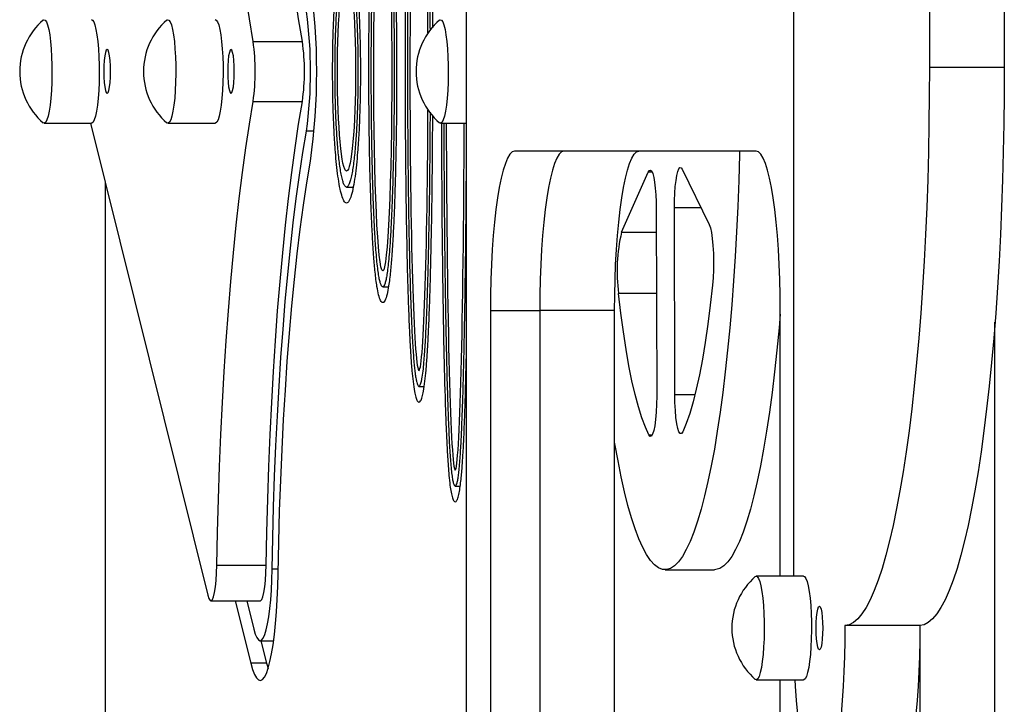
# Model space of a CAD drawing. Units: millimetres. Extents: x 0.14 to 5.45, y 0.14 to 7.13.
# Drawn here: x 1.62 to 1.86, y 2.48 to 2.66 of the extents above; entities that cross this region are included whole.
import ezdxf

# ---------------------------------------------------------------- set-up
doc = ezdxf.new("R2010")
doc.units = ezdxf.units.MM

msp = doc.modelspace()

# ---------------------------------------------------------------- linework, layer by layer
at = {"color": 7, "linetype": 'Continuous', "lineweight": 25}
for p, q in [((1.729285364847847, 2.952776849473506), (1.729285364847847, 2.332776382125215)), ((1.81144345620357, 2.516146082752951), (1.81144345620357, 2.790804673610094)), ((1.845435753659849, 2.663145954600535), (1.845435753659849, 2.643804562803692)), ((1.864216676788665, 2.663145954600535), (1.864216676788665, 2.643804562803692)), ((1.675814675153624, 2.650276167705582), (1.68817054563312, 2.650276167705582)), ((1.864216676788665, 2.643804562803692), (1.845435753659849, 2.643804562803692)), ((1.675814675153624, 2.635277063894958), (1.68817054563312, 2.635277063894958)), ((1.623402669351499, 2.629776605999635), (1.635264305011852, 2.629776605999635)), ((1.634997145482039, 2.629776605999635), (1.664441196519029, 2.511417176083254)), ((1.654454780911301, 2.629776605999635), (1.666316416571654, 2.629776605999635)), ((1.722797237557707, 2.629776605999635), (1.729285364847847, 2.629776605999635)), ((1.801968970185108, 2.62277660072314), (1.741399299071027, 2.62277660072314)), ((1.783443703549956, 2.618256453391862), (1.790216723279691, 2.604383344660076)), ((1.768223144587019, 2.60243589043412), (1.774937406355612, 2.61750325061976)), ((1.638672794432814, 2.615001203192063), (1.638672794432814, 2.282776344436482)), ((1.699242473602744, 2.613776593832793), (1.700938823118641, 2.613776593832793)), ((1.776938704048526, 2.608169031327546), (1.777033776425988, 2.561342368966419)), ((1.781576093477334, 2.561744575204924), (1.781481021099871, 2.608571237566051)), ((1.708328015568505, 2.588776578144373), (1.709759679366989, 2.588776578144373)), ((1.73534233195921, 2.582776570572517), (1.73534233195921, 2.372776412277656)), ((1.73534233195921, 2.582776570572517), (1.747698202438706, 2.582776570572517)), ((1.747698202438706, 2.582776570572517), (1.747698202438706, 2.372776412277656)), ((1.766479125567521, 2.582776570572517), (1.747698202438706, 2.582776570572517)), ((1.766479125567521, 2.372776412277656), (1.766479125567521, 2.582776570572517)), ((1.808025937296925, 2.516146082752951), (1.808025937296925, 2.582776570572517)), ((1.861876357572847, 2.282776344436482), (1.861876357572847, 2.579862046048132)), ((1.717413366881438, 2.563776556251381), (1.718724892342898, 2.563776556251381)), ((1.726498950621199, 2.538776546285502), (1.727770348402437, 2.538776546285502)), ((1.666734623895145, 2.518923692368756), (1.679090494374641, 2.518923692368756)), ((1.779140006944154, 2.517776521575709), (1.79149587742365, 2.517776521575709)), ((1.813886033933223, 2.516146082752951), (1.80202439827287, 2.516146082752951)), ((1.665228521908439, 2.509959160541169), (1.677584392387935, 2.509959160541169)), ((1.671335173667622, 2.509959160541169), (1.675222416220159, 2.494333192093021)), ((1.674247474214617, 2.509959160541169), (1.676009741609114, 2.502875184089047)), ((1.843017291898441, 2.503804457273785), (1.824236368769625, 2.503804457273785)), ((1.843095434444031, 2.282776344436482), (1.843095434444031, 2.503805408379688)), ((1.677584392387935, 2.499959153003059), (1.68097033993724, 2.499959153003059)), ((1.677776735141443, 2.499959153003059), (1.679176294773306, 2.494333192093021)), ((1.679176294773306, 2.494333192093021), (1.675222416220159, 2.494333192093021)), ((1.679176294773306, 2.494333192093021), (1.679561331664509, 2.492948958682885)), ((1.80202439827287, 2.4901460631535), (1.813886033933223, 2.4901460631535)), ((1.808025937296925, 2.372776412277656), (1.808025937296925, 2.4901460631535))]:
    msp.add_line(p, q, dxfattribs=at)
at = {"color": 8, "linetype": 'Continuous', "lineweight": 25}
for p, q in [((1.691103085814184, 2.627777511988737), (1.689172200327967, 2.627777511988737)), ((1.775911790373421, 2.61750325061976), (1.774937406355612, 2.61750325061976)), ((1.788172143234597, 2.608571237566051), (1.781481021099871, 2.608571237566051)), ((1.768223144587019, 2.60243589043412), (1.776950344069583, 2.60243589043412)), ((1.776981464924184, 2.587107718465544), (1.767483316554781, 2.587107718465544)), ((1.781576093477334, 2.561744575204924), (1.786648597834365, 2.561744575204924)), ((1.775093748835907, 2.551612027798822), (1.77594559264805, 2.551612027798822)), ((1.682119537917579, 2.517888216660052), (1.680596596361802, 2.517888216660052))]:
    msp.add_line(p, q, dxfattribs=at)
at = {"color": 7, "linetype": 'Continuous', "lineweight": 25, "flags": 128}
for points in [[(1.675814675153624, 2.650276167705582), (1.674883680580997, 2.655958794037272), (1.673993705220774, 2.661921164464641), (1.673146674420032, 2.668150380160935), (1.672344420621876, 2.674632965021286), (1.671588679399129, 2.681354894801101), (1.670881085700849, 2.688301627469539), (1.670223170315303, 2.69545813466348), (1.669616356558045, 2.702808934196494), (1.669061957192362, 2.710338123557361), (1.6685611715912, 2.718029414310789), (1.668115083138737, 2.725866167336702), (1.667724656890705, 2.733831428824399), (1.66739073748392, 2.741907966954298), (1.667114047310925, 2.750078309172662), (1.666895184954292, 2.75832477999202), (1.666734623895145, 2.766629539229965)], [(1.68817054563312, 2.650276167705582), (1.687239551060493, 2.655958794037272), (1.68634957570027, 2.661921164464641), (1.685502544899528, 2.668150380160935), (1.684700291101372, 2.674632965021286), (1.683944549878625, 2.681354894801101), (1.683236956180345, 2.688301627469539), (1.682579040794799, 2.69545813466348), (1.681972227037541, 2.702808934196494), (1.681417827671858, 2.710338123557361), (1.680917042070242, 2.718029414310789), (1.680470953618233, 2.725866167336702), (1.680080527370201, 2.733831428824399), (1.679746607963416, 2.741907966954298), (1.679469917789966, 2.750078309172662), (1.679251055433788, 2.75832477999202), (1.679090494374641, 2.766629539229965)], [(1.623145572055428, 2.655665274241895), (1.623326484135369, 2.655766886009499), (1.623651287263392, 2.655672527291157)], [(1.623651287263392, 2.655672527291157), (1.623969308743263, 2.655226401724488), (1.624271873777225, 2.654440678452286), (1.624550729180619, 2.653336789957305), (1.624798268504101, 2.651944847439066), (1.625007739521216, 2.650302819461925), (1.625173428408353, 2.648455496266164), (1.62529081560394, 2.646453268018289), (1.625356699092272, 2.644350750278957), (1.625369281742742, 2.642205294256113), (1.625328220333877, 2.640075422395879), (1.625234634913859, 2.638019232050195), (1.625091078248779, 2.63609281073141), (1.624901466189904, 2.634348706191216), (1.624670970860798, 2.632834493055182), (1.624405879572869, 2.631591475112057), (1.624113423325134, 2.630653558648103), (1.62380157956165, 2.630046327580115), (1.62347885456763, 2.629786345589221), (1.623154051439606, 2.629880704307564), (1.623145572055428, 2.629887957356826)], [(1.635264305011852, 2.655776625599086), (1.635512922923745, 2.655672527291157), (1.635830944403615, 2.655226401724488), (1.636133509437578, 2.654440678452286), (1.636412364840517, 2.653336789957305), (1.636659904164453, 2.651944847439066), (1.636869375181568, 2.650302819461925), (1.63703506406825, 2.648455496266164), (1.637152451264292, 2.646453268018289), (1.637218334752625, 2.644350750278957), (1.637230917403095, 2.642205294256113), (1.63718985599423, 2.640075422395879), (1.637096270573757, 2.638019232050195), (1.636952713908677, 2.63609281073141), (1.636763101850256, 2.634348706191216), (1.636532606521151, 2.632834493055182), (1.636267515233222, 2.631591475112057), (1.635975058985487, 2.630653558648103), (1.635663215222003, 2.630046327580115), (1.635340490227982, 2.629786345589221), (1.635264305011852, 2.629776605999635)], [(1.65419768361523, 2.655665274241895), (1.654378595695171, 2.655766886009499), (1.654703398823195, 2.655672527291157)], [(1.654703398823195, 2.655672527291157), (1.655021420303065, 2.655226401724488), (1.655323985337027, 2.654440678452286), (1.655602840740421, 2.653336789957305), (1.655850380063903, 2.651944847439066), (1.656059851081018, 2.650302819461925), (1.656225539968155, 2.648455496266164), (1.656342927163742, 2.646453268018289), (1.656408810652074, 2.644350750278957), (1.656421393302544, 2.642205294256113), (1.656380331893679, 2.640075422395879), (1.656286746473661, 2.638019232050195), (1.656143189808581, 2.63609281073141), (1.655953577750161, 2.634348706191216), (1.6557230824206, 2.632834493055182), (1.655457991132671, 2.631591475112057), (1.655165534884937, 2.630653558648103), (1.654853691121453, 2.630046327580115), (1.654530966127432, 2.629786345589221), (1.654206162999408, 2.629880704307564), (1.65419768361523, 2.629887957356826)], [(1.666316416571654, 2.655776625599086), (1.666565034483547, 2.655672527291157), (1.666883055963417, 2.655226401724488), (1.66718562099738, 2.654440678452286), (1.667464476400319, 2.653336789957305), (1.667712015724256, 2.651944847439066), (1.667921486741371, 2.650302819461925), (1.668087175628507, 2.648455496266164), (1.668204562824094, 2.646453268018289), (1.668270446312427, 2.644350750278957), (1.668283028962897, 2.642205294256113), (1.668241967554032, 2.640075422395879), (1.668148382134014, 2.638019232050195), (1.668004825468479, 2.63609281073141), (1.667815213410059, 2.634348706191216), (1.667584718080953, 2.632834493055182), (1.667319626793024, 2.631591475112057), (1.667027170545289, 2.630653558648103), (1.666715326781805, 2.630046327580115), (1.666392601787784, 2.629786345589221), (1.666316416571654, 2.629776605999635)], [(1.722540140261636, 2.655665274241895), (1.722721052341576, 2.655766886009499), (1.7230458554696, 2.655672527291157)], [(1.7230458554696, 2.655672527291157), (1.72336387694947, 2.655226401724488), (1.723666441983433, 2.654440678452286), (1.723945297386827, 2.653336789957305), (1.724192836710309, 2.651944847439066), (1.724402307727424, 2.650302819461925), (1.72456799661456, 2.648455496266164), (1.724685383810147, 2.646453268018289), (1.72475126729848, 2.644350750278957), (1.72476384994895, 2.642205294256113), (1.724722788540085, 2.640075422395879), (1.724629203120067, 2.638019232050195), (1.724485646454987, 2.63609281073141), (1.724296034396112, 2.634348706191216), (1.724065539067006, 2.632834493055182), (1.723800447779077, 2.631591475112057), (1.723507991531342, 2.630653558648103), (1.723196147767858, 2.630046327580115), (1.722873422773837, 2.62978634559104), (1.722548619645814, 2.629880704307564), (1.722540140261636, 2.629887957356826)], [(1.639218183565454, 2.637276611654582), (1.639433736601468, 2.637464019749953), (1.639634600054315, 2.63801347248764), (1.63980708541164, 2.638887525572412), (1.63993943808152, 2.640026613726062), (1.640022638447654, 2.641353109978721), (1.640051016543175, 2.64277661579936), (1.640022638447654, 2.64420012162), (1.63993943808152, 2.645526617872659), (1.63980708541164, 2.646665706028128), (1.639634600054315, 2.647539759111081), (1.639433736601468, 2.648089211848768), (1.639218183565454, 2.648276619945958), (1.63900263052944, 2.648089211848768), (1.638801767076593, 2.647539759111081), (1.638629281719268, 2.646665706028128), (1.638496929049388, 2.645526617872659), (1.638413728683254, 2.64420012162), (1.638385350587733, 2.64277661579936), (1.638413728683254, 2.641353109978721), (1.638496929049388, 2.640026613726062), (1.638629281719268, 2.638887525572412), (1.638801767076593, 2.63801347248764), (1.63900263052944, 2.637464019749953), (1.639218183565454, 2.637276611654582)], [(1.670270295125256, 2.637276611654582), (1.67048584816127, 2.637464019749953), (1.670686711614117, 2.63801347248764), (1.670859196971442, 2.638887525572412), (1.670991549641322, 2.640026613726062), (1.671074750007456, 2.641353109978721), (1.671103128102978, 2.64277661579936), (1.671074750007456, 2.64420012162), (1.670991549641322, 2.645526617872659), (1.670859196971442, 2.646665706028128), (1.670686711614117, 2.647539759111081), (1.67048584816127, 2.648089211848768), (1.670270295125256, 2.648276619945958), (1.670054742089242, 2.648089211848768), (1.669853878636395, 2.647539759111081), (1.66968139327907, 2.646665706028128), (1.669549040609191, 2.645526617872659), (1.669465840243056, 2.64420012162), (1.669437462147535, 2.64277661579936), (1.669465840243056, 2.641353109978721), (1.669549040609191, 2.640026613726062), (1.66968139327907, 2.638887525572412), (1.669853878636395, 2.63801347248764), (1.670054742089242, 2.637464019749953), (1.670270295125256, 2.637276611654582)], [(1.845435753659849, 2.643804562803692), (1.845408544401444, 2.636713673822581), (1.845326986471783, 2.629640987050064), (1.845191289228815, 2.622604657973992), (1.845001801005829, 2.615622748748049), (1.844759008215597, 2.608713181836632), (1.844463534104825, 2.601893693996229), (1.844116137150714, 2.595181790755217), (1.843717709116, 2.588594701472087), (1.843269272760217, 2.582149335112175), (1.842771979212621, 2.575862236835659), (1.842227105019056, 2.569749545536891), (1.841636048863684, 2.563826952404182), (1.841000327978755, 2.55810966065101), (1.840321574251057, 2.552612346484151), (1.839601530031878, 2.547349121426945), (1.838842043663654, 2.542333496105042), (1.838045064737862, 2.537578345554633), (1.837212639087348, 2.533095876182327), (1.836346903536715, 2.528897594420326), (1.835450080417623, 2.52499427719695), (1.834524471861251, 2.521395944273448), (1.833572453892039, 2.518111832518028), (1.832596470325889, 2.515150372198971), (1.831599026499198, 2.512519165342295), (1.830582682835548, 2.510224966217632), (1.829550048274605, 2.508273664001448), (1.828503773575058, 2.506670267659413), (1.827446544507957, 2.505418893084337), (1.826381074966385, 2.504522752540564), (1.825310099994176, 2.503984146405767), (1.824236368769625, 2.503804457273785)], [(1.864216676788665, 2.643804562803692), (1.864189467530259, 2.636713673822581), (1.864107909600598, 2.629640987050064), (1.863972212357631, 2.622604657973992), (1.863782724134644, 2.615622748748049), (1.863539931344413, 2.608713181836632), (1.863244457233641, 2.601893693996229), (1.862897060279529, 2.595181790755217), (1.862498632244815, 2.588594701472087), (1.862050195889033, 2.582149335112175), (1.861552902341437, 2.575862236835659), (1.861008028147872, 2.569749545536891), (1.8604169719925, 2.563826952404182), (1.85978125110757, 2.55810966065101), (1.859102497379872, 2.552612346484151), (1.858382453160694, 2.547349121426945), (1.857622966792469, 2.542333496105042), (1.856825987866678, 2.537578345554633), (1.855993562216163, 2.533095876182327), (1.85512782666553, 2.528897594420326), (1.854231003546438, 2.52499427719695), (1.853305394990066, 2.521395944273448), (1.852353377020854, 2.518111832518028), (1.851377393454705, 2.515150372198971), (1.850379949628014, 2.512519165342295), (1.849363605964363, 2.510224966217632), (1.848330971403421, 2.508273664001448), (1.847284696703419, 2.506670267659413), (1.846227467636773, 2.505418893084337), (1.845161998094746, 2.504522752540564), (1.844091023122992, 2.503984146405767), (1.843017291898441, 2.503804457273785)], [(1.666734623895145, 2.518923692368756), (1.666895184954292, 2.527228451608519), (1.667114047310925, 2.535474922426059), (1.66739073748392, 2.543645264644423), (1.667724656890705, 2.551721802774321), (1.668115083138737, 2.559687064263838), (1.6685611715912, 2.567523817289751), (1.669061957192362, 2.575215108043179), (1.669616356558045, 2.582744297402226), (1.670223170315303, 2.590095096935241), (1.670881085700849, 2.597251604129181), (1.671588679399129, 2.60419833679762), (1.672344420621876, 2.610920266579254), (1.673146674420032, 2.617402851437785), (1.673993705220774, 2.623632067134079), (1.674883680580997, 2.629594437561448), (1.675814675153624, 2.635277063894958)], [(1.679090494374641, 2.518923692368756), (1.679251055433788, 2.527228451608519), (1.679469917789966, 2.535474922426059), (1.679746607963416, 2.543645264644423), (1.680080527370201, 2.551721802774321), (1.680470953618233, 2.559687064263838), (1.680917042070242, 2.567523817289751), (1.681417827671858, 2.575215108043179), (1.681972227037541, 2.582744297402226), (1.682579040794799, 2.590095096935241), (1.683236956180345, 2.597251604129181), (1.683944549878625, 2.60419833679762), (1.684700291101372, 2.610920266579254), (1.685502544899528, 2.617402851437785), (1.68634957570027, 2.623632067134079), (1.687239551060493, 2.629594437561448), (1.68817054563312, 2.635277063894958)], [(1.680596596361802, 2.517888216660052), (1.680748237361577, 2.525731600384373), (1.680954940698548, 2.53351993393508), (1.681216259195544, 2.541236368253434), (1.681531627523846, 2.548864209820661), (1.681900363425093, 2.556386956781265), (1.682321669185576, 2.563788334638869), (1.682794633364729, 2.571052331462764), (1.683318232765096, 2.578163232525097), (1.683891334646951, 2.585105654305065), (1.684512699178022, 2.591864577765503), (1.685180982115135, 2.598425380841857), (1.685894737714598, 2.604773870079865), (1.686652421857225, 2.610896311334639), (1.687452395391183, 2.616779459492958), (1.688292927675839, 2.622410587118705), (1.689172200327967, 2.627777511988737)], [(1.741399299071027, 2.62277660072314), (1.740805612475533, 2.622583989645048), (1.740217643406659, 2.622008011361598), (1.73964105432794, 2.621054212855509), (1.739081398106983, 2.619731779728594), (1.738544064539447, 2.618053447737023), (1.738034228441457, 2.616035380135057), (1.737556799812928, 2.613697012015021), (1.73711637655294, 2.611060863140577), (1.7367172001778, 2.608152321066794), (1.736363114974729, 2.604999396644328), (1.736057530977696, 2.601632454259655), (1.735803391127384, 2.598083919405238), (1.735603142929513, 2.594387966415437), (1.735458714883926, 2.590580189334927), (1.735371497911338, 2.586697259141059), (1.73534233195921, 2.582776570572517)], [(1.753755169550068, 2.62277660072314), (1.753161482955029, 2.622583989645048), (1.752573513886155, 2.622008011361598), (1.751996924806981, 2.621054212855509), (1.751437268586479, 2.619731779728594), (1.750899935018943, 2.618053447737023), (1.750390098920953, 2.616035380135057), (1.749912670292424, 2.613697012015021), (1.749472247032436, 2.611060863140577), (1.749073070657296, 2.608152321066794), (1.748718985454225, 2.604999396644328), (1.748413401457192, 2.601632454259655), (1.74815926160688, 2.598083919405238), (1.747959013409009, 2.594387966415437), (1.747814585363422, 2.590580189334927), (1.747727368390834, 2.586697259141059), (1.747698202438706, 2.582776570572517)], [(1.753755169550068, 2.62277660072314), (1.753161482955029, 2.622583989645048), (1.752573513886155, 2.622008011361598), (1.751996924806981, 2.621054212855509), (1.751437268586479, 2.619731779728594), (1.750899935018943, 2.618053447737023), (1.750390098920953, 2.616035380135057), (1.749912670292424, 2.613697012015021), (1.749472247032436, 2.611060863140577), (1.749073070657296, 2.608152321066794), (1.748718985454225, 2.604999396644328), (1.748413401457192, 2.601632454259655), (1.74815926160688, 2.598083919405238), (1.747959013409009, 2.594387966415437), (1.747814585363422, 2.590580189334927), (1.747727368390834, 2.586697259141059), (1.747698202438706, 2.582776570572517)], [(1.797824179728714, 2.62277660072314), (1.797802702758027, 2.621920393172243), (1.79760816927962, 2.615390432221742), (1.797361285788675, 2.608938100382059), (1.797062752102711, 2.602581687493424), (1.796713414448796, 2.596339211493526), (1.796314263062023, 2.590228367362127), (1.795866429380176, 2.58426647695151), (1.795371182836398, 2.57847043988468), (1.794829927261681, 2.572856685661375), (1.794244196902646, 2.567441127075566), (1.793615652076433, 2.562239115119067), (1.792946074461334, 2.557265395456764), (1.792237362048191, 2.552534066638967), (1.791491523758459, 2.548058540132755), (1.790710673752592, 2.543851502301462), (1.789897025434648, 2.539924878452351), (1.789052885179053, 2.536289799027057), (1.788180645793155, 2.532956568054854), (1.787282779734205, 2.529934633937867), (1.786361832100802, 2.527232562679186), (1.785420413419679, 2.524858013592078), (1.784461192243789, 2.522817717595811), (1.783486887590307, 2.521117458127176), (1.782500261231299, 2.519762054760489), (1.78150410986661, 2.518755349532424), (1.780501257194892, 2.518100196057188), (1.779494545911867, 2.517798451439288), (1.778486829649474, 2.517850971007559), (1.777480964888646, 2.518257605886814), (1.776479802863442, 2.519017203430761), (1.775486181475181, 2.520127610474359), (1.774502917252512, 2.521585679447438), (1.773532797364687, 2.523387277298665), (1.772578571721233, 2.525527297198917), (1.771642945178492, 2.527999673033176), (1.770728569872126, 2.530797396580877), (1.769838037698328, 2.53391253739201), (1.768973872966463, 2.537336265260731), (1.76813852524635, 2.541058875260117), (1.767334362421089, 2.545069815245282), (1.766563663978168, 2.549357715772115), (1.766479125567521, 2.549857063857329)], [(1.766479125567521, 2.582776570572517), (1.766508291519649, 2.586697259141059), (1.766595508492237, 2.590580189334927), (1.766739936537824, 2.594387966415437), (1.766940184735695, 2.598083919405238), (1.767194324586008, 2.601632454259655), (1.767499908583041, 2.604999396644328), (1.767853993786112, 2.608152321066794), (1.768253170161252, 2.611060863140577), (1.76869359342124, 2.613697012015021), (1.769171022049768, 2.616035380135057), (1.769680858147758, 2.618053447737023), (1.770218191715294, 2.619731779728594), (1.770777847935797, 2.621054212855509), (1.771354437014971, 2.622008011361598), (1.771942406083845, 2.622583989645048), (1.772536092678884, 2.62277660072314)], [(1.808025937296925, 2.582776570572517), (1.807996771344342, 2.586697259141059), (1.807909554372209, 2.590580189334927), (1.807765126326622, 2.594387966415437), (1.807564878128751, 2.598083919405238), (1.807310738278439, 2.601632454259655), (1.807005154280951, 2.604999396644328), (1.806651069078335, 2.608152321066794), (1.806251892703195, 2.611060863140577), (1.805811469443206, 2.613697012015021), (1.805334040814678, 2.616035380135057), (1.804824204716688, 2.618053447737023), (1.804286871149152, 2.619731779728594), (1.803727214928195, 2.621054212855509), (1.803150625849476, 2.622008011361598), (1.802562656780601, 2.622583989645048), (1.801968970185108, 2.62277660072314)], [(1.682102698348508, 2.516852740949528), (1.682256780686266, 2.524725216931896), (1.682469797079257, 2.532537536693693), (1.682741223214698, 2.540270471183161), (1.683070391010979, 2.547904986751658), (1.683456490262479, 2.55542229199082), (1.683898570634547, 2.562803883993095), (1.6843955440009, 2.570031593891966), (1.684946187124361, 2.577087631583621), (1.685549144665465, 2.583954629511848), (1.6862029325194, 2.590615685419746), (1.686905941469441, 2.597054403950009), (1.687656441145982, 2.603254937001023), (1.688452584288889, 2.609202022736921), (1.689292411290872, 2.614881023147885), (1.690173855022813, 2.620277960082515)], [(1.774937406355612, 2.61750325061976), (1.775214689450031, 2.617938422130377), (1.775499408672722, 2.618022758648206), (1.775781477702431, 2.617753272510439), (1.776050904104132, 2.617139510399196), (1.776298143312097, 2.616203215142289), (1.77651443675547, 2.614977555467616), (1.776692122130108, 2.613505950976017), (1.776824904843643, 2.611840533994749), (1.776908081002212, 2.610040302748442), (1.776938704048526, 2.608169031327546)], [(1.781481021099871, 2.608571237566051), (1.781504036001998, 2.61044725843922), (1.781579873538767, 2.612261569789465), (1.781705847127405, 2.613949898733975), (1.781877494090232, 2.61545243537685), (1.782088733748488, 2.616715951609788), (1.782332082832063, 2.617695686738355), (1.782598920578103, 2.618356933158705), (1.782879794126593, 2.618676265885282), (1.783164753391766, 2.618642372399248), (1.783443703549956, 2.618256453391862)], [(1.790216723279691, 2.604383344660076), (1.790505322448617, 2.603567180336452), (1.790762233566575, 2.602375536343883), (1.790976413120525, 2.600859636373483), (1.791138654443394, 2.59908464250648), (1.791241983473419, 2.597126854159709), (1.791281958534974, 2.595070428309467), (1.791256861271968, 2.593003761934509), (1.791167770507464, 2.591015692214481), (1.791018515873994, 2.589191677789043)], [(1.791018515873994, 2.589191677789043), (1.790457894801484, 2.584137904379443), (1.789848054678323, 2.579339138061099), (1.789191647568778, 2.574816247631955), (1.788491528045206, 2.570588902166404), (1.787750740776183, 2.566675485475483), (1.786972507285164, 2.563093016164115), (1.786160211941997, 2.559857073616425), (1.785317387243659, 2.556981730249302), (1.784447698452432, 2.554479490308862), (1.783554927657015, 2.552361235497213)], [(1.775093748835907, 2.551612027798822), (1.774192699123041, 2.553571446100162), (1.773313164183556, 2.555918798416227), (1.772458968924703, 2.55864387662032), (1.771633828057084, 2.561734829934633), (1.770841329940204, 2.565178216473126), (1.770084920977816, 2.568959061691115), (1.769367890628082, 2.573060923508732), (1.76869335710132, 2.577465963813578), (1.768064253798975, 2.582155026038802), (1.767483316554781, 2.587107718465544)], [(1.808025937296925, 2.581881297644853), (1.807727053315894, 2.57847043988468), (1.807185797741177, 2.572856685661375), (1.806600067382142, 2.567441127075566), (1.805971522555929, 2.562239115119067), (1.80530194494083, 2.557265395456764), (1.804593232527687, 2.552534066638967), (1.803847394237955, 2.548058540132755), (1.803066544232088, 2.543851502301462), (1.802252895914144, 2.539924878452351), (1.801408755658549, 2.536289799027057), (1.800536516272651, 2.532956568054854), (1.799638650213701, 2.529934633937867), (1.798717702580298, 2.527232562679186), (1.797776283899175, 2.524858013592078), (1.796817062723285, 2.522817717595811), (1.795842758069803, 2.521117458127176), (1.794856131710795, 2.519762054760489), (1.793859980346106, 2.518755349532424), (1.792857127674388, 2.518100196057188), (1.791850416391362, 2.517798451439288), (1.79149587742365, 2.517776521575709)], [(1.777033776425988, 2.561342368966419), (1.777005420329779, 2.559277541416944), (1.776913198192297, 2.557295708957011), (1.776761074250835, 2.555482062114518), (1.776555587664525, 2.553914561838522), (1.776305571426356, 2.552660588282291), (1.776021772667782, 2.551774044421021), (1.775716390687712, 2.551293038997668), (1.775402552556052, 2.551238248386565), (1.775093748835907, 2.551612027798822)], [(1.783554927657015, 2.552361235497213), (1.78324775244716, 2.55193291331116), (1.782933804693648, 2.551932115686125), (1.782626579671224, 2.552358876908241), (1.782339283674055, 2.553194852331129), (1.782084266332795, 2.554404106936912), (1.781872489755251, 2.555934660023834), (1.781713057314001, 2.557720719640113), (1.781612822329471, 2.55968551069773), (1.781576093477334, 2.561744575204924)], [(1.664441196519029, 2.511417176083254), (1.664715835179841, 2.51054977241611), (1.665011196180849, 2.510062688124802), (1.665315341293599, 2.509975610720997), (1.665615977244279, 2.510292059796396), (1.665900952596139, 2.510999244761391), (1.666158748899825, 2.512068581830957), (1.666378946258256, 2.513456849355774), (1.66655264449134, 2.515107934801475), (1.666672822871142, 2.516955102764681), (1.666734623895145, 2.518923692368756)], [(1.677584392387935, 2.509959160541169), (1.677671211773095, 2.509975610720997), (1.677971847723775, 2.510292059796396), (1.678256823075635, 2.510999244761391), (1.678514619379321, 2.512068581830957), (1.678734816737752, 2.513456849355774), (1.678908514970836, 2.515107934801475), (1.679028693350638, 2.516955102764681), (1.679090494374641, 2.518923692368756)], [(1.675222416220159, 2.494333192093021), (1.675670418920227, 2.492751885711098), (1.676142354382655, 2.491510785415724), (1.676632321418829, 2.490625410206033), (1.677134193367756, 2.490106831020879), (1.677641694708718, 2.489961532288274), (1.678148479527927, 2.49019133086031), (1.678648210872389, 2.490793353283064), (1.67913463998736, 2.491760071727097), (1.679601684451491, 2.493079398127432), (1.680043504233772, 2.494734835323382), (1.680454574719143, 2.496705683348321), (1.680829755787336, 2.498967298268238), (1.681164356088694, 2.501491400333092), (1.681454191704752, 2.50424642759381), (1.681695638464653, 2.507197930555688), (1.681885677262535, 2.510309002953275), (1.68202193180975, 2.513540743224351), (1.682102698348508, 2.516852740949528)], [(1.676009741609114, 2.502875184089047), (1.67637018171451, 2.501636982631593), (1.6767524749717, 2.500728540666299), (1.677149740932755, 2.500166208170325), (1.677554829674655, 2.499960105906124), (1.67796045048096, 2.500113943266027), (1.67835930306007, 2.500624951513513), (1.678744208931739, 2.501483933610783), (1.67910824062853, 2.502675429746799), (1.679444846370707, 2.504177995584453), (1.679747967987232, 2.505964588204646), (1.680012149948716, 2.508003052827829), (1.680232637554191, 2.51025670152367), (1.680405462505924, 2.512684973515118), (1.68052751433067, 2.515244165187963), (1.680596596361802, 2.517888216660052)], [(1.801767300976799, 2.51603473139576), (1.80194821305674, 2.516136343163365), (1.802273016184763, 2.516041984445022)], [(1.802273016184763, 2.516041984445022), (1.802591037664179, 2.515595858878354), (1.802893602698141, 2.514810135606152), (1.803172458101535, 2.513706247111171), (1.803419997425472, 2.512314304592931), (1.803629468442587, 2.51067227661579), (1.803795157329269, 2.508824953421848), (1.803912544525311, 2.506822725172154), (1.803978428013188, 2.504720207434642), (1.803991010663658, 2.502574751411797), (1.803949949254793, 2.500444879549744), (1.803856363834775, 2.49838868920406), (1.803712807169696, 2.496462267885275), (1.803523195111275, 2.494718163345081), (1.803292699782169, 2.493203950210867), (1.803027608493785, 2.491960932265923), (1.802735152246051, 2.491023015801969), (1.802423308483021, 2.490415784733981), (1.802100583489, 2.490155802744906), (1.801775780360977, 2.49025016146143), (1.801767300976799, 2.49025741451251)], [(1.813886033933223, 2.516146082752951), (1.814134651845116, 2.516041984445022), (1.814452673324531, 2.515595858878354), (1.814755238358494, 2.514810135606152), (1.815034093761888, 2.513706247111171), (1.815281633085824, 2.512314304592931), (1.815491104102485, 2.51067227661579), (1.815656792989621, 2.508824953420029), (1.815774180185208, 2.506822725172154), (1.815840063673541, 2.504720207432823), (1.815852646324011, 2.502574751409978), (1.815811584915146, 2.500444879549744), (1.815717999495128, 2.49838868920406), (1.815574442830048, 2.496462267885275), (1.815384830771627, 2.494718163345081), (1.815154335442521, 2.493203950209048), (1.814889244154138, 2.491960932265923), (1.814596787906403, 2.491023015801969), (1.814284944143374, 2.490415784733981), (1.813962219149353, 2.490155802743087), (1.813886033933223, 2.4901460631535)], [(1.81783991248637, 2.497646068808447), (1.817624359450356, 2.497833476903819), (1.81742349599751, 2.498382929641505), (1.817251010640184, 2.499256982726277), (1.817118657970759, 2.500396070879927), (1.81703545760417, 2.501722567132586), (1.817007079508649, 2.503146072953226), (1.81703545760417, 2.504569578773865), (1.817118657970759, 2.505896075026524), (1.817251010640184, 2.507035163181993), (1.81742349599751, 2.507909216264946), (1.817624359450356, 2.508458669002633), (1.81783991248637, 2.508646077099823), (1.818055465522839, 2.508458669002633), (1.818256328975686, 2.507909216264946), (1.818428814333011, 2.507035163181993), (1.818561167002436, 2.505896075026524), (1.818644367369025, 2.504569578773865), (1.818672745464546, 2.503146072953226), (1.818644367369025, 2.501722567132586), (1.818561167002436, 2.500396070879927), (1.818428814333011, 2.499256982726277), (1.818256328975686, 2.498382929641505), (1.818055465522839, 2.497833476903819), (1.81783991248637, 2.497646068808447)], [(1.824236368769625, 2.503804457273785), (1.824209082614807, 2.499906856632063), (1.82412745694598, 2.496042508944723), (1.823992188165057, 2.492244383463825), (1.823804430337141, 2.488544884457863), (1.823565785346155, 2.484975574745389), (1.823278289226501, 2.481566906419087)], [(1.843017291898441, 2.503804457273785), (1.842990005743623, 2.499906856632063), (1.842908380074796, 2.496042508944723), (1.842773111293873, 2.492244383463825), (1.842585353465957, 2.488544884457863), (1.84234670847497, 2.484975574745389), (1.842059212355316, 2.481566906419087), (1.841725317922801, 2.47834796103771), (1.841347873847162, 2.475346201505002), (1.840930100348096, 2.47258723777841), (1.840475561721696, 2.470094608359344), (1.839988135931044, 2.467889579487658), (1.839471981521974, 2.465990963688367), (1.838931502140959, 2.464414959284025), (1.838371308967517, 2.463175012187915), (1.837796181373115, 2.462281701193118), (1.837211026143059, 2.461742647710619), (1.836620835615186, 2.461562450758632)], [(1.812401535746694, 2.481566906419087), (1.812114039627041, 2.484975574745389), (1.811875394636054, 2.488544884457863), (1.811787048513516, 2.4901460631535)]]:
    msp.add_lwpolyline(points, dxfattribs=at)
at = {"color": 7, "linetype": 'Continuous', "lineweight": 25}
for centre, radius, start, end in [((1.532987858128827, 2.64277661579936), 0.1587879942834466, 351.8543544590007, 8.145645540999288), ((1.583769521087625, 2.64277661579936), 0.1064645382564023, 351.9010223773874, 8.098977622612555), ((1.634358207843498, 2.64277661579936), 0.01708334621052578, 131.0220113085805, 228.9779886914195), ((1.6654103194033, 2.64277661579936), 0.01708334621052627, 131.0220113085806, 228.9779886914194), ((1.733752776049705, 2.64277661579936), 0.01708334621052593, 131.022011308581, 228.977988691419), ((1.623599503967917, 2.64277661579936), 0.05275099412094273, 351.8266281575497, 8.173371844476506), ((1.635955374447413, 2.64277661579936), 0.05275099412094543, 351.8266281575497, 8.17337184447606), ((1.809178321819282, 2.592777211682827), 0.04207869552820718, 166.7300998168004, 187.7433242312482), ((1.812979936764414, 2.503146072953226), 0.01708334621052562, 131.0220113085815, 228.9779886914185)]:
    msp.add_arc(centre, radius, start, end, dxfattribs=at)
for centre, major_axis, ratio, start_param, end_param in [((1.717413366881438, 2.64277661579936), (0, 0.0750000565339854), 0.03028481272895078, 0, 4.583173186258077), ((1.717413366881438, 2.64277661579936), (0, 0.0750000565339854), 0.03028481272895078, 4.841604774513751, 6.283185307179586), ((1.726498817548936, 2.64277661579936), (0, 0.1000000753786476), 0.02271360954671299, 1.701165306497849, 3.141592653589788), ((1.726498817548936, 2.64277661579936), (0, 0.1000000753786476), 0.02271360954671299, 3.141592653589788, 4.582020000681743)]:
    msp.add_ellipse(centre, major_axis=major_axis, ratio=ratio, start_param=start_param, end_param=end_param, dxfattribs=at)
for centre, major_axis, ratio in [((1.708327916214394, 2.64277661579936), (0, 0.05000003768932404), 0.04542721909344395), ((1.69924246554735, 2.64277661579936), (0, 0.0250000188446618), 0.09085443818687053)]:
    msp.add_ellipse(centre, major_axis=major_axis, ratio=ratio, dxfattribs=at)
for points, knots in [([(1.720864921705989, 2.653727568516755), (1.720862211630056, 2.654865519503713), (1.720848191344039, 2.660752586852962), (1.720740285681195, 2.671391277606657), (1.720560033573811, 2.683255916481269), (1.720344125028596, 2.692751617094385), (1.720136521692957, 2.699933758403771), (1.719911911443042, 2.705929130362986), (1.719679334121857, 2.710726988987429), (1.719466350384273, 2.714383294001803), (1.719211783651708, 2.717738039147574), (1.718902958327426, 2.720757962701012), (1.718567158942797, 2.72302553127511), (1.718187777070916, 2.72464681557349), (1.717798455699786, 2.725595903373599), (1.717374593748055, 2.725897163047105), (1.716954552333455, 2.725465325680401), (1.716573913492148, 2.724421144750434), (1.716207089958125, 2.722720473173379), (1.715883967193413, 2.720419142020458), (1.715586180887904, 2.717394999683077), (1.715339969052884, 2.714061975846474), (1.71513214319436, 2.710437530806215), (1.714904411609105, 2.705671792527849), (1.714682763808078, 2.699702961550341), (1.71447710177069, 2.692538186591176), (1.714263414918214, 2.683046889165692), (1.714079649346395, 2.671182697167663), (1.713956405026757, 2.656929646354823), (1.713917341605402, 2.642657706171943), (1.713957936878678, 2.628361377759487), (1.714083271875161, 2.614047779779779), (1.71427020495009, 2.602129381075341), (1.714487408653504, 2.592611918802416), (1.714695604615891, 2.585454454488993), (1.714920536617747, 2.579502248741758), (1.71515063001204, 2.574752650027134), (1.715363388087617, 2.571150785004559), (1.715612932764152, 2.56784002105442), (1.715916956714018, 2.564856344975763), (1.716246214828125, 2.562604774116974), (1.716616594438683, 2.560991518141148), (1.716996614305636, 2.559982631586448), (1.717272779280457, 2.559846071848281), (1.717413366881438, 2.559776553234681)], [0, 0, 0, 0, 0.01298164964104405, 0.06715917173702486, 0.1215524010340369, 0.1489601985068021, 0.1766620100816412, 0.2049380438796128, 0.2193420027322322, 0.2341049234254549, 0.2495885781276627, 0.2620356333452778, 0.2755540487379229, 0.2854440326127132, 0.2958500354937464, 0.3065279968897089, 0.3172001258431855, 0.3275298522386149, 0.3373020176398273, 0.3507507620733002, 0.3630419114856411, 0.3783447420542721, 0.3929562868186345, 0.4072175784584472, 0.4353288040745396, 0.462995300470698, 0.4903794806698028, 0.544763915253643, 0.5989675029121336, 0.6531870471929379, 0.7075518624422198, 0.7620356366426716, 0.8166926223620641, 0.8441607789083411, 0.8718051030691417, 0.8998059339116123, 0.9140763636696483, 0.9286629364133361, 0.9438750532055975, 0.9561573465887437, 0.9695779649899638, 0.9792454865049096, 0.9894344774448468, 1, 1, 1, 1]), ([(1.72026766236565, 2.65305407899896), (1.72025472529328, 2.655721975475811), (1.720227130420035, 2.661412618959642), (1.720142058255142, 2.670121907323758), (1.720016726385047, 2.679177397381776), (1.719843267686493, 2.688212341374222), (1.719610333947521, 2.697167124188039), (1.719363400697212, 2.704069979266845), (1.719136254541418, 2.708826932637661), (1.718987848065417, 2.711475956093548), (1.71883270003952, 2.71381062402352), (1.718675183530259, 2.715775885195311), (1.718512916566915, 2.717430758815593), (1.718342393350731, 2.718826655083743), (1.718161392049815, 2.719953495465146), (1.717975668313166, 2.720791306686718), (1.717729200355798, 2.721558632800137), (1.717387978387315, 2.721954656482834), (1.717050237601661, 2.72145486362015), (1.716808587216811, 2.720621880001912), (1.716588796807237, 2.719554212424467), (1.716356449179848, 2.717880029434949), (1.716146034265485, 2.715735218956891), (1.715972902641234, 2.713514371422119), (1.715821536065114, 2.711185752288569), (1.715676678582049, 2.708554823868238), (1.715528670411068, 2.705415763350087), (1.715381008017239, 2.701734471316652), (1.715241150446282, 2.697609423012094), (1.715119081318853, 2.693395126449016), (1.715012729987002, 2.689146322632863), (1.714875902562262, 2.682823015578745), (1.714735247569088, 2.674357927953591), (1.714618596142891, 2.663847086469016), (1.714550621568897, 2.653282365352337), (1.714529877320338, 2.643164118568078), (1.714547640535848, 2.633523081949446), (1.714598770497624, 2.624406829529019), (1.71468536115669, 2.615320654051087), (1.714812567659074, 2.606224385495719), (1.714987283374349, 2.597166727709831), (1.715221270108096, 2.588229195181978), (1.715468135596048, 2.581368882796508), (1.715693819076087, 2.576663602025204), (1.715840545688543, 2.574051768036864), (1.715993848927219, 2.571746785491908), (1.716149295843543, 2.569804493765244), (1.716309352647905, 2.568164918475216), (1.716477608983105, 2.566776112655046), (1.716655738687741, 2.565653648523861), (1.716837554805416, 2.564814678131282), (1.717019123184009, 2.564233235498162), (1.717211906067924, 2.563848916290138), (1.717346551913188, 2.563800554633329), (1.717413366881438, 2.563776556251381)], [0, 0, 0, 0, 0.03270226896276403, 0.06975418854192673, 0.1069079268717395, 0.1440990873239136, 0.1813040143317001, 0.2181968863338978, 0.2308778838824052, 0.2423962354073496, 0.2527860680940541, 0.262093930525452, 0.2696079745975058, 0.2769086799313701, 0.2840177854279569, 0.2896528765820021, 0.2950335933892396, 0.3059896343840458, 0.3169694663574613, 0.3223381846840365, 0.3279763919085788, 0.3389641920574573, 0.3499296691743716, 0.3592109369895083, 0.3695392836479436, 0.380956883743122, 0.3934949248168346, 0.4098084186830162, 0.4276012135205404, 0.4452757474669936, 0.4623713744472229, 0.4803593417482576, 0.5235309044383176, 0.5666749516372284, 0.6094622821571103, 0.6530677321364775, 0.6906383518999906, 0.7275817323246832, 0.7648249557665305, 0.8021683946147538, 0.8394861877903241, 0.8766645777496395, 0.9132623269126771, 0.9257571834498775, 0.9371179054333657, 0.9473775342980311, 0.9565809782865015, 0.9640036974773427, 0.9712474935829373, 0.9783237234380349, 0.9838482046891451, 0.9891221025167402, 0.994602088337431, 1, 1, 1, 1]), ([(1.708327916214394, 2.700776659519673), (1.708138051459237, 2.700661583161403), (1.707765533840366, 2.700435801545521), (1.707266395782035, 2.698860538444845), (1.706802020134155, 2.696425341015041), (1.706402439839685, 2.693174100677337), (1.706036079854194, 2.688929605394063), (1.705737035762077, 2.684192169543079), (1.7054895139782, 2.679007677475878), (1.705236434979788, 2.672142422114033), (1.705019785501527, 2.663522060816743), (1.704875688195052, 2.653128057167035), (1.704829670392947, 2.64272489146961), (1.704876630322879, 2.632330385777007), (1.705021509510125, 2.621941619719931), (1.705239381499332, 2.613302873843989), (1.705494870940647, 2.606421810925807), (1.705743501637762, 2.601242524851753), (1.706043755780748, 2.596518381700574), (1.70641227358562, 2.59228214128589), (1.70681451001844, 2.589043874833718), (1.707282205559359, 2.5866268432309), (1.707781325566494, 2.585120461380851), (1.708344006357102, 2.584584068916141), (1.708905182554254, 2.585191207493975), (1.709400488192905, 2.586734380254623), (1.709862578417479, 2.58919024371053), (1.710259101382299, 2.592436029277363), (1.710624033487029, 2.596683512167059), (1.710921524883879, 2.601409673743459), (1.711167627140249, 2.606583271324692), (1.711420430204335, 2.613440552824525), (1.71163680435081, 2.622072198269874), (1.71178046333268, 2.632462308611051), (1.711826017978701, 2.642841971344663), (1.711779306886065, 2.653203193807625), (1.711634917014244, 2.663582277440494), (1.711417215995489, 2.672224859517795), (1.711161665477967, 2.679116999091915), (1.710913031250648, 2.684297081059325), (1.710613253188122, 2.689017805900133), (1.710246103186883, 2.693244413005144), (1.70984644866946, 2.696475722961535), (1.709383430117278, 2.698874719062499), (1.708888681602794, 2.700449627922265), (1.708517735359301, 2.700665959287929), (1.708327916214394, 2.700776659519673)], [0, 0, 0, 0, 0.01392786394764384, 0.02732668689423711, 0.03994189388299246, 0.0573443443138484, 0.07356212466067007, 0.09424181639509077, 0.1143773919832229, 0.134060282397004, 0.172899630561305, 0.2115756373539018, 0.2502378149287716, 0.2887516289941131, 0.3273334514388966, 0.366363703122918, 0.3861631771077065, 0.4062038397184667, 0.4268301796351395, 0.4430954591010487, 0.4604900269061082, 0.4731030679695206, 0.4864767788597905, 0.5003934460592517, 0.5142784182935027, 0.5276906274903987, 0.5402207600559191, 0.5576106055940654, 0.5737828225053381, 0.594488682526001, 0.614488147784061, 0.6341341020980877, 0.6730563939347223, 0.7118055032621053, 0.7502660221436331, 0.7886463548121909, 0.8271931449201737, 0.8662812497119661, 0.8860982773017809, 0.9061838399329929, 0.9267572739894231, 0.942978253077447, 0.960342861205058, 0.972809311565549, 0.9860860884470684, 1, 1, 1, 1]), ([(1.708327916214394, 2.696776656504793), (1.708230438057917, 2.696733973045323), (1.708035091534903, 2.696648435261435), (1.70775990968702, 2.695990702531984), (1.707505949068555, 2.695017293695767), (1.707265691373841, 2.693692219177959), (1.707034474094662, 2.691982010059204), (1.706813491064231, 2.689868529403523), (1.706593738945749, 2.687231743400756), (1.706380276533373, 2.684022576722694), (1.706190424415645, 2.680446354179279), (1.70602776926814, 2.676710271223695), (1.705850011194862, 2.671776751740166), (1.705680722901498, 2.665496355000781), (1.705545528994271, 2.657942377018029), (1.70546754934373, 2.650340465621324), (1.705439525126231, 2.641869843950102), (1.705481664136251, 2.632557796650784), (1.705622916002149, 2.622454553073024), (1.70583426352875, 2.614067726983106), (1.706081312457236, 2.607433711234902), (1.706315607078132, 2.602576371358649), (1.706568978948845, 2.598606254685277), (1.706821106692196, 2.595602612325732), (1.707043318768747, 2.593496370234701), (1.707275821604135, 2.591795361866301), (1.70751731019579, 2.590484489881331), (1.707771517689771, 2.589522852071153), (1.708046600169901, 2.588908144984001), (1.708338543260716, 2.588703041328611), (1.708630868459814, 2.588940750518216), (1.70890483539376, 2.589585239458668), (1.709157557990302, 2.59057389356158), (1.709396583599364, 2.591902663272688), (1.709626706152967, 2.593617178679691), (1.7098467324982, 2.595732442592547), (1.710065575694053, 2.598369229532094), (1.71027819326725, 2.601575873193636), (1.710467268612838, 2.605146257699656), (1.710629226483498, 2.608873189259524), (1.710806624787956, 2.613802643470902), (1.710975984636271, 2.620093463672586), (1.711110984905254, 2.627658188557601), (1.711188488031048, 2.63525298448067), (1.711216199833025, 2.643693837604499), (1.711174264935899, 2.652977377041592), (1.711033447660675, 2.663071227561798), (1.710822306832661, 2.671462193788014), (1.710575219528046, 2.678103247577295), (1.710341029903766, 2.682962088649131), (1.710088029029585, 2.686930173414933), (1.709836527385114, 2.689930884087429), (1.70961506192095, 2.692035205020059), (1.709384074778946, 2.693730445200257), (1.709145143967881, 2.695037835119277), (1.708893605113708, 2.695996530084725), (1.708620129793481, 2.696648679911871), (1.708425467109983, 2.696733933536874), (1.708327916214394, 2.696776656504793)], [0, 0, 0, 0, 0.007888077113210719, 0.01580773061019022, 0.02345190203728023, 0.03161777105032116, 0.04107445496758675, 0.05151926429172504, 0.06308661883874878, 0.07798056825017821, 0.09450288069154415, 0.1095814971557438, 0.1256942649027938, 0.1567519840976534, 0.1878433498905407, 0.2190509192271428, 0.2502697005631395, 0.2918433939828786, 0.3333668966503657, 0.3747702670272317, 0.3960947742028583, 0.417203119470758, 0.4373088409192111, 0.4488748519830943, 0.4593133962399136, 0.4687617567502071, 0.4769202681141225, 0.4845590306825838, 0.4923941099958188, 0.5002962610861705, 0.5081598874086786, 0.5160747303605802, 0.523705112804944, 0.5318591647548243, 0.5413109291741743, 0.5517487715174461, 0.5633050284544068, 0.5781816198804267, 0.5946774480227711, 0.6097117610455103, 0.6257719623101975, 0.6568714207114321, 0.6881004554865036, 0.7192574165887738, 0.7502996043027079, 0.7917350169742864, 0.8332237180523566, 0.8746824339176607, 0.8960335949964702, 0.9171444866745664, 0.9372361335676679, 0.9487792253855163, 0.9591999355734852, 0.9686340049635451, 0.9766963962949481, 0.9842477392154627, 0.9921061031141906, 0.9999999999999999, 0.9999999999999999, 0.9999999999999999, 0.9999999999999999]), ([(1.69924246554735, 2.675776640675307), (1.699031965793957, 2.675677085824558), (1.698614811057787, 2.675479794490369), (1.698032365391164, 2.673971859783618), (1.697523799232449, 2.671824317017948), (1.697095751842944, 2.669175622429887), (1.696744801202904, 2.666220974564479), (1.696413365459257, 2.662577468939983), (1.696127742261133, 2.658195149955557), (1.69591219811452, 2.653118144496969), (1.695785589763609, 2.647972770304389), (1.695746572998878, 2.642794040115317), (1.695786393362205, 2.637619371309396), (1.695910499324846, 2.632480300589944), (1.696125041187379, 2.627410771989074), (1.696409142419334, 2.623034625566928), (1.696739549617696, 2.619373180323149), (1.697090925587027, 2.616419694335403), (1.697517577239132, 2.613763818919236), (1.698025064979511, 2.611590015267123), (1.698606447733773, 2.610134056723749), (1.699233322297069, 2.609604708522878), (1.699861348653094, 2.610102116339388), (1.700445033136539, 2.611542744923921), (1.700955988752476, 2.613703355178498), (1.701384693908558, 2.616349499139599), (1.701737787198063, 2.619303820336339), (1.702069179044493, 2.622951298590036), (1.702357698325223, 2.627325171888427), (1.702571971382959, 2.632415636720819), (1.702697712207346, 2.637564263750304), (1.702738657962136, 2.642743306285323), (1.702698646205199, 2.647923814860317), (1.702574536480434, 2.653077304639649), (1.702358606285152, 2.658167536810564), (1.702073666407678, 2.662546510340602), (1.701742998142045, 2.666202459173204), (1.70139094400708, 2.66915456548841), (1.70096387349674, 2.671811792290012), (1.700455418791144, 2.673963081971945), (1.699872678114453, 2.67547884593287), (1.699454162906541, 2.675676607188419), (1.69924246554735, 2.675776640675307)], [0, 0, 0, 0, 0.02341062123956714, 0.04639364824329905, 0.0688115255679437, 0.09041320429460074, 0.1114467696631891, 0.1320154959158054, 0.1620143207684354, 0.1916770098277408, 0.220822781469348, 0.2498319478485774, 0.2790476777557269, 0.308139256452669, 0.3375037193980008, 0.3676989704974877, 0.3882148197212697, 0.4093037047561964, 0.4309027695165518, 0.453294423542738, 0.4763017274319339, 0.4996335600471004, 0.5230573256167523, 0.5461066060895525, 0.5685076311024614, 0.5902625664311554, 0.6112275428032841, 0.6318408224855108, 0.6619241443612828, 0.6914529758254954, 0.72081032184872, 0.7497948359096989, 0.7788398907435339, 0.8082231022681827, 0.8377056203283538, 0.8678649287996846, 0.8883813208065436, 0.9094356539172552, 0.9311126223309993, 0.953459408542617, 0.9764583935531929, 1, 1, 1, 1]), ([(1.69924246554735, 2.671776637658607), (1.699121502786575, 2.671733862613022), (1.698879466011086, 2.67164827317711), (1.698530572350201, 2.670976388193506), (1.698200907969358, 2.669955436613148), (1.697902016907456, 2.668614566366071), (1.697630015035038, 2.667007168178228), (1.697392352465677, 2.665222430488851), (1.697180647545856, 2.663258247617617), (1.696938486369682, 2.660508560162183), (1.696699136768139, 2.656830236346562), (1.696504237922973, 2.652243290505706), (1.696390581766146, 2.647543634995512), (1.696352947390615, 2.642793544795407), (1.696389950313979, 2.638045049819906), (1.696503008048303, 2.633352055665367), (1.696696700750245, 2.628770448891285), (1.696934654432944, 2.625094718181484), (1.697176753891263, 2.62233536353406), (1.697387816168039, 2.620368772564601), (1.697625095069334, 2.618578901859931), (1.69789685986013, 2.616965018498289), (1.698195169487981, 2.615621299266334), (1.698524312946184, 2.614587192079765), (1.69887258222213, 2.613933481639745), (1.6992355742155, 2.613702673013816), (1.699598423432754, 2.613916175176112), (1.699947841470539, 2.614555555479368), (1.700278004238108, 2.615576364310894), (1.700577944023344, 2.616912296642025), (1.700851220689465, 2.61852088867627), (1.701089858029782, 2.620307805831456), (1.70130210954364, 2.622272690445155), (1.70154487189081, 2.625023073092874), (1.701784382101842, 2.628697099378681), (1.70198014969953, 2.633291692438346), (1.70209419704458, 2.637994919827091), (1.702131893831002, 2.64274595789166), (1.702095176112898, 2.647498898861071), (1.701981998026504, 2.652204960322618), (1.701787096258222, 2.656805219319634), (1.70154843421421, 2.660482977431369), (1.701306185270433, 2.663238365730561), (1.701094803274891, 2.665203900214604), (1.700857017193876, 2.666993604296207), (1.700584619015508, 2.668605882590694), (1.700285800388492, 2.669948497441422), (1.699956769000046, 2.670970150385895), (1.699607378138872, 2.671646543832961), (1.699364484011831, 2.671733137245522), (1.69924246554735, 2.671776637658607)], [0, 0, 0, 0, 0.01567671593988547, 0.03136785035568438, 0.04678692600975829, 0.06278842274163304, 0.07806876448116186, 0.09404613307762637, 0.1093911837592966, 0.1253781930268718, 0.1564825186297195, 0.1877618034063928, 0.2187788005454044, 0.2498207753024682, 0.2810697227219534, 0.3120485571621245, 0.3430179612905325, 0.3743341758665704, 0.3902976775642391, 0.4056153421552203, 0.4216340385994669, 0.4369452460936448, 0.4529303762096561, 0.4683253166022813, 0.4840520993996982, 0.4996755829633536, 0.5153870868492016, 0.531059822870252, 0.546489113101275, 0.5624991557213055, 0.5778380015134982, 0.5938792192304755, 0.6092181456843329, 0.6251991460578057, 0.6563666922108048, 0.6875173422989852, 0.7187770304539652, 0.7497781636538388, 0.7808449092569694, 0.8121346378642321, 0.8432265862035792, 0.8745015565099793, 0.8904566265268348, 0.9057659987634971, 0.9218089831381985, 0.9371424847204001, 0.9531265409807981, 0.9685219575400645, 0.9841869276579535, 1, 1, 1, 1]), ([(1.717413366881438, 2.563776556251381), (1.71754991255154, 2.563875807951175), (1.717753501533544, 2.564023791790444), (1.717998051048262, 2.564853348194359), (1.718220647981589, 2.565891744608874), (1.718456349412982, 2.567552747184803), (1.718669313782421, 2.569687369994338), (1.718844427751328, 2.571906296501678), (1.718997293468938, 2.574234768251611), (1.719143552040414, 2.576870063034133), (1.719292497308807, 2.580008916287537), (1.719440744602771, 2.58368403896375), (1.71958098018974, 2.587797403128119), (1.719703503518822, 2.592004516189175), (1.719810387112894, 2.596250982714904), (1.719948126575282, 2.60258800547845), (1.720091098949588, 2.611090989368589), (1.720204329996768, 2.621649591590452), (1.720261196537713, 2.628802602248382), (1.720268527218259, 2.632416494059638), (1.720268755572825, 2.632529068712668)], [0, 0, 0, 0, 0.03595276259426294, 0.05360540774823449, 0.0721157180336677, 0.1080189431690313, 0.1440237256951775, 0.1744169050184782, 0.2082790031723216, 0.2457537858631018, 0.2869472111686037, 0.3401795797394686, 0.3982609426399193, 0.4560346923486982, 0.512003051179013, 0.5709133325057048, 0.7128133721821127, 0.8550294819013701, 0.9954840911661501, 1, 1, 1, 1]), ([(1.717413366881438, 2.559776553234681), (1.71755542159196, 2.559848237668032), (1.717835923434059, 2.559989786059217), (1.718221857121144, 2.561028144982541), (1.718595514289127, 2.56268682935652), (1.718924941961696, 2.564981466668454), (1.719227418859255, 2.567997893247505), (1.719475704590032, 2.571337900526399), (1.719687475739711, 2.57496658550181), (1.719916154568701, 2.579740239863807), (1.720139313469708, 2.585703944465334), (1.720345510243142, 2.592858680754856), (1.720561453439196, 2.6023673907529), (1.720741769394927, 2.614285785508312), (1.720849225923367, 2.624910038235524), (1.720862769856531, 2.630760962330808), (1.720865246837157, 2.631831007849454)], [0, 0, 0, 0, 0.03493775047741195, 0.06898823237892546, 0.101244402219278, 0.1454208937203032, 0.185930112653963, 0.2359466431702066, 0.2839763554304536, 0.3309892138207025, 0.4227595061236546, 0.5130824399500705, 0.6027831226918112, 0.7815794009457343, 0.9600541762100295, 1, 1, 1, 1]), ([(1.723036984070923, 2.629776605999635), (1.723037668190564, 2.629335407635065), (1.723045493979107, 2.624288448874634), (1.723101535641099, 2.614636450692982), (1.723212684450637, 2.600823908216538), (1.723384278761451, 2.587007966079821), (1.723626884192136, 2.573177337544533), (1.72389577459905, 2.562431223544903), (1.724160976112735, 2.554779225943915), (1.724356470590983, 2.550124956618586), (1.724563011640448, 2.546232259572119), (1.724779647036094, 2.543111171846161), (1.724987005561225, 2.540695710576895), (1.725243006157662, 2.538530979148985), (1.725551648638493, 2.536727220740343), (1.725903547971548, 2.535428538871114), (1.726311194745968, 2.534722185893682), (1.726738798076958, 2.534769782781862), (1.727142120950766, 2.535563228904633), (1.727485337489789, 2.536923493927955), (1.727759607276376, 2.5385914776688), (1.728033691903939, 2.540905296233089), (1.728282638514493, 2.543881718573087), (1.728569722967741, 2.548548433245654), (1.728824807683459, 2.554330758075506), (1.729090640850764, 2.562075786736298), (1.729214122742697, 2.567552740598242), (1.729285364847847, 2.570712634862415)], [0, 0, 0, 0, 0.009060736886551084, 0.1036476310412563, 0.198313093280605, 0.2931046262029995, 0.3882627951535831, 0.4841926912409616, 0.5165658314084159, 0.5494229105745009, 0.5833495810179852, 0.6011254293351701, 0.61987350591367, 0.6402576051314323, 0.6572215745410305, 0.6754525147188246, 0.694411755151123, 0.7137036833142204, 0.7327106784347682, 0.7508094957560418, 0.7675155160258179, 0.7829964217461927, 0.8109588741456059, 0.8369981305930444, 0.886335191164792, 0.9344217996423657, 1, 1, 1, 1]), ([(1.723642396593341, 2.629776605999635), (1.723642964535038, 2.629408738563055), (1.723650390055418, 2.624599077842416), (1.723703940134847, 2.615305509436351), (1.723809232705726, 2.601901501227897), (1.723942385957862, 2.590926924516592), (1.724074405443453, 2.582495281216237), (1.724183114611215, 2.576545305919265), (1.724309174474975, 2.570633431223453), (1.724459615186397, 2.564657394603185), (1.724646506977088, 2.558497585659919), (1.724871931463049, 2.552588306167221), (1.725107074630678, 2.547999042499126), (1.72531922000605, 2.544932011363838), (1.72549191560126, 2.542947453643049), (1.725659857202636, 2.54151474810524), (1.7258051519944, 2.540592692042904), (1.72594224644633, 2.539879121828474), (1.726131398722437, 2.539182832271675), (1.726383076146313, 2.538743179591532), (1.726646968364612, 2.538772698240703), (1.726900024501511, 2.539275090379218), (1.727121770175991, 2.540159779040462), (1.727314261686907, 2.541335307841931), (1.72749292799751, 2.542833592153241), (1.727656029751024, 2.544648493867411), (1.727803805470167, 2.54671957415658), (1.727931421759031, 2.548861347875484), (1.728047548845616, 2.551123057693897), (1.728156037834715, 2.55352913791094), (1.7282610871003, 2.556162383229005), (1.728362703615012, 2.559022927829486), (1.728469914784974, 2.562395099685003), (1.728580106173531, 2.566310267033171), (1.728690822871222, 2.570798516242488), (1.728789030484286, 2.575335714540327), (1.728876260708212, 2.579878668579025), (1.728953379329205, 2.584385179019503), (1.729054556537513, 2.59103043778114), (1.729161636968065, 2.599792471075401), (1.729245554234758, 2.608555679187615), (1.729276147059473, 2.613737141442383), (1.729285364847847, 2.615298344817259)], [0, 0, 0, 0, 0.006188411840093927, 0.08091001882546017, 0.1564127588154683, 0.2319645483130776, 0.2660756882213917, 0.298998254139548, 0.3327729186604728, 0.366495852874682, 0.4008916763289148, 0.4384226648248057, 0.4689510926909075, 0.4822187138624809, 0.4950857487578411, 0.5073864019364346, 0.5125283552820139, 0.5174370633450419, 0.5267524576775308, 0.5363670879033273, 0.5460160998350806, 0.5556933433834358, 0.5653760048935866, 0.5745380129525156, 0.584677998768048, 0.5973518565493747, 0.6099534819474871, 0.6231565000602721, 0.6360478412973087, 0.650116087557859, 0.6653783951183226, 0.6818481891837577, 0.699536145716677, 0.7233360585292508, 0.748828786681637, 0.7760255588526006, 0.8004303973768765, 0.8258580195199741, 0.8523127491637651, 0.9127746575517957, 0.9737185195698861, 1, 1, 1, 1])]:
    msp.add_open_spline(points, degree=3, knots=knots, dxfattribs=at)

doc.saveas('drawing.dxf')
